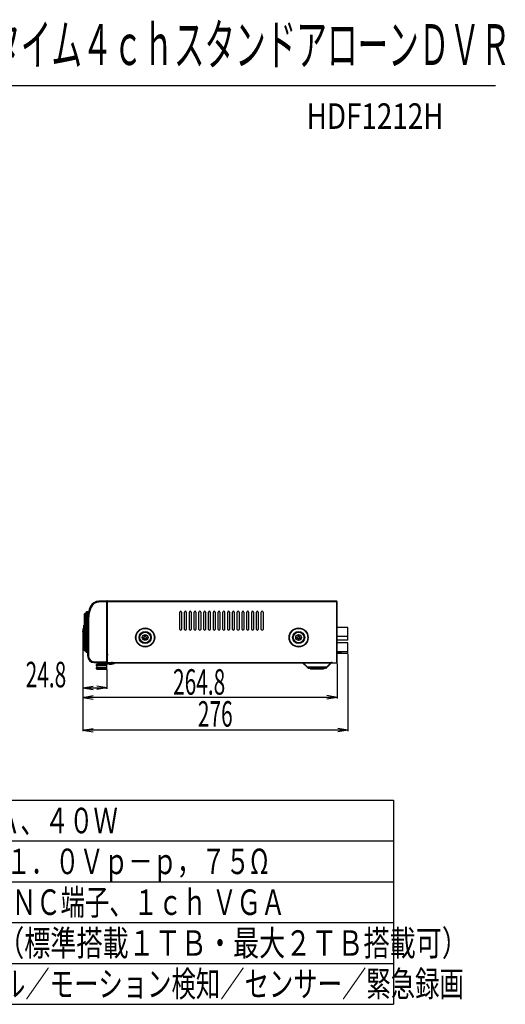
# Model space of a CAD drawing. Extents: x 227 to 376, y 33 to 250.
# Drawn here: x 227 to 228, y 33 to 34 of the extents above; entities that cross this region are included whole.
import ezdxf

# ---------------------------------------------------------------- set-up
doc = ezdxf.new("R2010")
doc.units = 0
doc.header["$MEASUREMENT"] = 0
doc.layers.add('001', color=7, linetype='CONTINUOUS')
doc.layers.add('002', color=7, linetype='CONTINUOUS')
doc.styles.get("Standard").update_dxf_attribs({"font": 'txt.shx', "width": 0.8, "bigfont": 'extfont.shx'})

msp = doc.modelspace()

# ---------------------------------------------------------------- linework, layer by layer
at = {"layer": '001'}
for p, q in [((227.12423, 33.53289), (227.11652, 33.53276)), ((227.12423, 33.53195), (227.11652, 33.53182)), ((227.12423, 33.46614), (227.12423, 33.53289)), ((227.12423, 33.53289), (227.12423, 33.47225)), ((227.12423, 33.53233), (227.3493, 33.53233)), ((227.12423, 33.53045), (227.12479, 33.53045)), ((227.12479, 33.52942), (227.12423, 33.52942)), ((227.12423, 33.52942), (227.12479, 33.52927)), ((227.12479, 33.52763), (227.12423, 33.52763)), ((227.12479, 33.53289), (227.3493, 33.53289)), ((227.12479, 33.52763), (227.12479, 33.53289)), ((227.12479, 33.48062), (227.12479, 33.52763)), ((227.3493, 33.53289), (227.3493, 33.532)), ((227.3493, 33.53233), (227.34987, 33.53233)), ((227.34987, 33.532), (227.3493, 33.532)), ((227.3493, 33.532), (227.3493, 33.47216)), ((227.34987, 33.47216), (227.34987, 33.53233)), ((227.10251, 33.51926), (227.10249, 33.51926)), ((227.10249, 33.5155), (227.10249, 33.51926)), ((227.10251, 33.51738), (227.10249, 33.51738)), ((227.10251, 33.5155), (227.10249, 33.5155)), ((227.10251, 33.48448), (227.10251, 33.5202)), ((227.10401, 33.52067), (227.10298, 33.52067)), ((227.10298, 33.48401), (227.10298, 33.52067)), ((227.10298, 33.5166), (227.10401, 33.5166)), ((227.10298, 33.5159), (227.10401, 33.5159)), ((227.10298, 33.51404), (227.10401, 33.51404)), ((227.10298, 33.51387), (227.10401, 33.51387)), ((227.10401, 33.48302), (227.10401, 33.52166)), ((227.10448, 33.48255), (227.10448, 33.52213)), ((227.10635, 33.52213), (227.10448, 33.52213)), ((227.10495, 33.52064), (227.10495, 33.50911)), ((227.10621, 33.52152), (227.10523, 33.52106)), ((227.10635, 33.51542), (227.10542, 33.51542)), ((227.10542, 33.51542), (227.10542, 33.47905)), ((227.10636, 33.5158), (227.10543, 33.51584)), ((227.10635, 33.51542), (227.10635, 33.47905)), ((227.19577, 33.50507), (227.19577, 33.52199)), ((227.19747, 33.52199), (227.19747, 33.50507)), ((227.20048, 33.50507), (227.20048, 33.52199)), ((227.20217, 33.52199), (227.20217, 33.50507)), ((227.20518, 33.50507), (227.20518, 33.52199)), ((227.20687, 33.52199), (227.20687, 33.50507)), ((227.20988, 33.50507), (227.20988, 33.52199)), ((227.21157, 33.52199), (227.21157, 33.50507)), ((227.21458, 33.50507), (227.21458, 33.52199)), ((227.21627, 33.52199), (227.21627, 33.50507)), ((227.21928, 33.50507), (227.21928, 33.52199)), ((227.22097, 33.52199), (227.22097, 33.50507)), ((227.22398, 33.50507), (227.22398, 33.52199)), ((227.22567, 33.52199), (227.22567, 33.50507)), ((227.22868, 33.50507), (227.22868, 33.52199)), ((227.23037, 33.52199), (227.23037, 33.50507)), ((227.23338, 33.50507), (227.23338, 33.52199)), ((227.23507, 33.52199), (227.23507, 33.50507)), ((227.23808, 33.50507), (227.23808, 33.52199)), ((227.23977, 33.52199), (227.23977, 33.50507)), ((227.24278, 33.50507), (227.24278, 33.52199)), ((227.24448, 33.52199), (227.24448, 33.50507)), ((227.24748, 33.50507), (227.24748, 33.52199)), ((227.24918, 33.52199), (227.24918, 33.50507)), ((227.25218, 33.50507), (227.25218, 33.52199)), ((227.25388, 33.52199), (227.25388, 33.50507)), ((227.25689, 33.50507), (227.25689, 33.52199)), ((227.25858, 33.52199), (227.25858, 33.50507)), ((227.26159, 33.50507), (227.26159, 33.52199)), ((227.26328, 33.52199), (227.26328, 33.50507)), ((227.26629, 33.50507), (227.26629, 33.52199)), ((227.26798, 33.52199), (227.26798, 33.50507)), ((227.27099, 33.50507), (227.27099, 33.52199)), ((227.27268, 33.52199), (227.27268, 33.50507)), ((227.27569, 33.50507), (227.27569, 33.52199)), ((227.27738, 33.52199), (227.27738, 33.50507)), ((227.10133, 33.50576), (227.10133, 33.50556)), ((227.10176, 33.49564), (227.10176, 33.50904)), ((227.10251, 33.50939), (227.10221, 33.50939)), ((227.10221, 33.50939), (227.10221, 33.49529)), ((227.10251, 33.50422), (227.10249, 33.50422)), ((227.10249, 33.50422), (227.10249, 33.50046)), ((227.10495, 33.50911), (227.10542, 33.50911)), ((227.10542, 33.50817), (227.10495, 33.50817)), ((227.10495, 33.50817), (227.10495, 33.50285)), ((227.10091, 33.50235), (227.10091, 33.50233)), ((227.10091, 33.50233), (227.10091, 33.50214)), ((227.10091, 33.50187), (227.10091, 33.44687)), ((227.10091, 33.50167), (227.10091, 33.43747)), ((227.10091, 33.50167), (227.10091, 33.40542)), ((227.10099, 33.50093), (227.101, 33.50093)), ((227.10104, 33.50093), (227.10106, 33.50093)), ((227.1013, 33.49811), (227.10128, 33.49811)), ((227.10136, 33.49811), (227.10133, 33.49811)), ((227.10251, 33.49529), (227.10221, 33.49529)), ((227.10251, 33.50234), (227.10249, 33.50234)), ((227.10251, 33.50046), (227.10249, 33.50046)), ((227.10523, 33.50242), (227.10542, 33.50233)), ((227.16033, 33.49754), (227.16089, 33.49754)), ((227.16033, 33.4966), (227.16033, 33.49754)), ((227.16033, 33.4966), (227.16089, 33.4966)), ((227.16136, 33.49858), (227.16136, 33.49801)), ((227.16136, 33.49858), (227.1623, 33.49858)), ((227.16136, 33.49613), (227.16136, 33.49557)), ((227.16136, 33.49557), (227.1623, 33.49557)), ((227.1623, 33.49858), (227.1623, 33.49801)), ((227.1623, 33.49613), (227.1623, 33.49557)), ((227.16277, 33.49754), (227.16334, 33.49754)), ((227.16277, 33.4966), (227.16334, 33.4966)), ((227.16334, 33.4966), (227.16334, 33.49754)), ((227.31076, 33.49754), (227.31132, 33.49754)), ((227.31076, 33.4966), (227.31076, 33.49754)), ((227.31076, 33.4966), (227.31132, 33.4966)), ((227.31179, 33.49858), (227.31179, 33.49801)), ((227.31179, 33.49858), (227.31273, 33.49858)), ((227.31179, 33.49613), (227.31179, 33.49557)), ((227.31179, 33.49557), (227.31273, 33.49557)), ((227.31273, 33.49858), (227.31273, 33.49801)), ((227.31273, 33.49613), (227.31273, 33.49557)), ((227.3132, 33.49754), (227.31377, 33.49754)), ((227.3132, 33.4966), (227.31377, 33.4966)), ((227.31377, 33.4966), (227.31377, 33.49754)), ((227.10251, 33.48918), (227.10249, 33.48918)), ((227.10249, 33.48542), (227.10249, 33.48918)), ((227.10251, 33.48542), (227.10249, 33.48542)), ((227.10298, 33.49081), (227.10401, 33.49081)), ((227.10298, 33.49064), (227.10401, 33.49064)), ((227.10298, 33.48878), (227.10401, 33.48878)), ((227.10298, 33.48808), (227.10401, 33.48808)), ((227.10467, 33.48905), (227.10467, 33.48911)), ((227.10401, 33.48401), (227.10298, 33.48401)), ((227.10542, 33.48255), (227.10448, 33.48255)), ((227.10635, 33.47905), (227.10542, 33.47905)), ((227.12423, 33.48062), (227.12498, 33.48062)), ((227.12423, 33.47968), (227.12442, 33.47968)), ((227.12423, 33.47677), (227.12442, 33.47677)), ((227.12423, 33.47639), (227.12442, 33.47639)), ((227.12423, 33.47583), (227.12442, 33.47583)), ((227.12423, 33.47545), (227.12442, 33.47545)), ((227.12442, 33.47282), (227.12442, 33.48062)), ((227.12498, 33.47978), (227.12442, 33.47978)), ((227.12479, 33.47216), (227.12479, 33.47968)), ((227.12479, 33.47968), (227.12498, 33.47968)), ((227.12498, 33.48062), (227.12498, 33.47968)), ((227.3604, 33.4809), (227.3604, 33.40542)), ((227.11189, 33.47341), (227.12423, 33.47319)), ((227.11189, 33.47247), (227.12423, 33.47225)), ((227.11436, 33.47084), (227.11389, 33.47037)), ((227.11389, 33.47037), (227.11389, 33.46943)), ((227.12423, 33.47037), (227.11389, 33.47037)), ((227.12423, 33.46943), (227.11389, 33.46943)), ((227.11389, 33.46755), (227.11389, 33.46661)), ((227.11389, 33.46755), (227.12423, 33.46755)), ((227.11436, 33.46614), (227.11389, 33.46661)), ((227.11389, 33.46661), (227.12423, 33.46661)), ((227.12423, 33.47084), (227.11436, 33.47084)), ((227.11436, 33.46943), (227.11436, 33.46755)), ((227.11436, 33.46614), (227.12423, 33.46614)), ((227.11483, 33.47242), (227.11483, 33.47084)), ((227.12047, 33.47225), (227.12423, 33.47225)), ((227.12423, 33.47489), (227.12442, 33.47489)), ((227.12442, 33.4746), (227.12423, 33.4746)), ((227.12423, 33.47225), (227.12479, 33.47225)), ((227.12423, 33.47216), (227.12479, 33.47216)), ((227.12423, 33.46567), (227.12423, 33.44687)), ((227.12479, 33.47282), (227.12442, 33.47282)), ((227.12479, 33.47225), (227.12893, 33.47225)), ((227.12893, 33.47216), (227.12479, 33.47216)), ((227.12611, 33.47122), (227.12611, 33.47216)), ((227.12611, 33.47144), (227.12893, 33.47144)), ((227.12611, 33.47122), (227.12893, 33.47122)), ((227.12611, 33.47122), (227.12611, 33.47084)), ((227.12611, 33.47084), (227.12893, 33.47084)), ((227.12893, 33.47291), (227.12987, 33.47291)), ((227.12893, 33.47216), (227.12893, 33.47291)), ((227.12893, 33.47282), (227.12987, 33.47282)), ((227.12893, 33.47225), (227.12987, 33.47225)), ((227.12893, 33.47138), (227.12893, 33.47216)), ((227.12893, 33.47084), (227.13175, 33.47178)), ((227.12893, 33.47138), (227.12893, 33.47084)), ((227.12987, 33.47216), (227.12987, 33.47291)), ((227.12987, 33.47272), (227.34423, 33.47272)), ((227.12987, 33.47225), (227.34423, 33.47225)), ((227.12987, 33.47216), (227.34423, 33.47216)), ((227.13175, 33.47178), (227.13175, 33.47216)), ((227.32085, 33.46762), (227.31621, 33.47216)), ((227.32108, 33.4679), (227.31682, 33.47216)), ((227.33954, 33.4679), (227.32108, 33.4679)), ((227.33848, 33.46746), (227.32215, 33.46746)), ((227.33849, 33.46708), (227.32216, 33.46708)), ((227.32398, 33.46708), (227.32398, 33.46614)), ((227.33667, 33.46614), (227.32398, 33.46614)), ((227.33667, 33.46708), (227.33667, 33.46614)), ((227.33954, 33.4679), (227.3438, 33.47216)), ((227.33981, 33.46762), (227.34454, 33.47225)), ((227.34423, 33.47216), (227.34423, 33.47291)), ((227.34423, 33.47291), (227.34517, 33.47291)), ((227.34423, 33.47282), (227.34517, 33.47282)), ((227.34423, 33.47225), (227.34517, 33.47225)), ((227.34517, 33.47216), (227.34517, 33.47291)), ((227.34517, 33.47225), (227.34987, 33.47225)), ((227.34517, 33.47216), (227.34987, 33.47216)), ((227.34987, 33.47169), (227.34987, 33.43747)), ((227.10091, 33.44781), (227.11076, 33.44955)), ((227.10091, 33.44781), (227.12423, 33.44781)), ((227.10091, 33.44781), (227.11076, 33.44607)), ((227.12423, 33.44781), (227.11438, 33.44955)), ((227.12423, 33.44781), (227.11438, 33.44607)), ((227.10091, 33.43841), (227.11076, 33.44015)), ((227.34987, 33.43841), (227.10091, 33.43841)), ((227.10091, 33.43841), (227.11076, 33.43667)), ((227.34987, 33.43841), (227.34002, 33.44015)), ((227.34987, 33.43841), (227.34002, 33.43667)), ((227.10091, 33.40636), (227.11076, 33.4081)), ((227.3604, 33.40636), (227.35055, 33.4081)), ((227.3604, 33.40636), (227.10091, 33.40636)), ((227.10091, 33.40636), (227.11076, 33.40463)), ((227.3604, 33.40636), (227.35055, 33.40463))]:
    msp.add_line(p, q, dxfattribs=at)
at = {"layer": '001', "linetype": 'Continuous'}
for p, q in [((227.3604, 33.50685), (227.34987, 33.50685)), ((227.3604, 33.49454), (227.3604, 33.50685)), ((227.3604, 33.4982), (227.34987, 33.4982)), ((227.3604, 33.49454), (227.34987, 33.49454)), ((227.3604, 33.4919), (227.34987, 33.4919)), ((227.3604, 33.49181), (227.34987, 33.49181)), ((227.3604, 33.48137), (227.3604, 33.4919)), ((227.3604, 33.48316), (227.34987, 33.48316)), ((227.35382, 33.48194), (227.34987, 33.48194)), ((227.3604, 33.48137), (227.34987, 33.48137)), ((227.35382, 33.48194), (227.35382, 33.48316))]:
    msp.add_line(p, q, dxfattribs=at)
at = {"layer": '001'}
for centre, radius in [((227.16183, 33.49707), 0.00935), ((227.16183, 33.49707), 0.00895), ((227.31226, 33.49707), 0.00935), ((227.31226, 33.49707), 0.00895), ((227.16183, 33.49707), 0.00592), ((227.16183, 33.49707), 0.00525), ((227.16183, 33.49707), 0.00282), ((227.31226, 33.49707), 0.00592), ((227.31226, 33.49707), 0.00525), ((227.31226, 33.49707), 0.00282)]:
    msp.add_circle(centre, radius, dxfattribs=at)
for centre, radius, start, end in [((227.13697, 33.51444), 0.03157, 156.26099, 177.44237), ((227.13696, 33.51444), 0.03063, 156.26099, 177.44237), ((227.11668, 33.52336), 0.0094, 91, 156.26099), ((227.11666, 33.52336), 0.00846, 91, 156.26099), ((227.12479, 33.53233), 0.000564, 90, 180), ((227.12423, 33.53045), 0.000564, 270, 0), ((227.12498, 33.52885), 0.000564, 109.60334, 126.39083), ((227.3493, 33.53233), 0.000564, 0, 90), ((227.10298, 33.5202), 0.00047, 90, 180), ((227.10298, 33.51357), 0.00047, 112.50227, 180), ((227.10298, 33.51357), 0.000473, 90.07864, 112.42363), ((227.10448, 33.52166), 0.00047, 90, 180), ((227.10542, 33.52064), 0.00047, 115, 180), ((227.11483, 33.51542), 0.0094, 177.44237, 180), ((227.11481, 33.51542), 0.00846, 177.44237, 180), ((227.19662, 33.52199), 0.000846, 0, 180), ((227.20132, 33.52199), 0.000846, 0, 180), ((227.20602, 33.52199), 0.000846, 0, 180), ((227.21072, 33.52199), 0.000846, 0, 180), ((227.21542, 33.52199), 0.000846, 0, 180), ((227.22012, 33.52199), 0.000846, 0, 180), ((227.22483, 33.52199), 0.000846, 0, 180), ((227.22953, 33.52199), 0.000846, 0, 180), ((227.23423, 33.52199), 0.000846, 0, 180), ((227.23893, 33.52199), 0.000846, 0, 180), ((227.24363, 33.52199), 0.000846, 0, 180), ((227.24833, 33.52199), 0.000846, 0, 180), ((227.25303, 33.52199), 0.000846, 0, 180), ((227.25773, 33.52199), 0.000846, 0, 180), ((227.26243, 33.52199), 0.000846, 0, 180), ((227.26713, 33.52199), 0.000846, 0, 180), ((227.27183, 33.52199), 0.000846, 0, 180), ((227.27654, 33.52199), 0.000846, 0, 180), ((227.12782, 33.50234), 0.02691, 165.58823, 194.41177), ((227.10221, 33.50892), 0.00047, 90, 165.58823), ((227.19662, 33.50507), 0.000846, 180, 0), ((227.20132, 33.50507), 0.000846, 180, 0), ((227.20602, 33.50507), 0.000846, 180, 0), ((227.21072, 33.50507), 0.000846, 180, 0), ((227.21542, 33.50507), 0.000846, 180, 0), ((227.22012, 33.50507), 0.000846, 180, 0), ((227.22483, 33.50507), 0.000846, 180, 0), ((227.22953, 33.50507), 0.000846, 180, 0), ((227.23423, 33.50507), 0.000846, 180, 0), ((227.23893, 33.50507), 0.000846, 180, 0), ((227.24363, 33.50507), 0.000846, 180, 0), ((227.24833, 33.50507), 0.000846, 180, 0), ((227.25303, 33.50507), 0.000846, 180, 0), ((227.25773, 33.50507), 0.000846, 180, 0), ((227.26243, 33.50507), 0.000846, 180, 0), ((227.26713, 33.50507), 0.000846, 180, 0), ((227.27183, 33.50507), 0.000846, 180, 0), ((227.27654, 33.50507), 0.000846, 180, 0), ((227.12782, 33.50234), 0.02688, 183.00791, 189.05726), ((227.12782, 33.50234), 0.02686, 183.00974, 189.0628), ((227.12782, 33.50234), 0.02683, 183.01353, 189.0743), ((227.12782, 33.50234), 0.0268, 183.01625, 189.08257), ((227.10221, 33.49576), 0.00047, 194.41177, 270), ((227.10542, 33.50285), 0.00047, 180, 245), ((227.16089, 33.49801), 0.00047, 270, 0), ((227.16089, 33.49613), 0.00047, 0, 90), ((227.16277, 33.49801), 0.00047, 180, 270), ((227.16277, 33.49613), 0.00047, 90, 180), ((227.31132, 33.49801), 0.00047, 270, 0), ((227.31132, 33.49613), 0.00047, 0, 90), ((227.3132, 33.49801), 0.00047, 180, 270), ((227.3132, 33.49613), 0.00047, 90, 180), ((227.10298, 33.4911), 0.000464, 265.81394, 269.99208), ((227.11198, 33.48911), 0.00731, 154.21182, 180), ((227.11198, 33.48905), 0.00731, 180, 205.78818), ((227.10298, 33.48448), 0.00047, 180, 270), ((227.10448, 33.48302), 0.00047, 180, 270), ((227.11201, 33.47905), 0.00658, 180, 269), ((227.11199, 33.47905), 0.00564, 180, 269), ((227.12423, 33.47225), 0.00141, 269.99991, 356.17637), ((227.12498, 33.47282), 0.000564, 180, 250.39666), ((227.32216, 33.46896), 0.00188, 225.62321, 270), ((227.32215, 33.46896), 0.0015, 225.00003, 270.00003), ((227.3228, 33.46802), 0.00094, 270, 323.12549), ((227.33785, 33.46802), 0.00094, 216.87451, 270), ((227.33848, 33.46896), 0.0015, 269.99997, 314.99997), ((227.33849, 33.46896), 0.00188, 270, 314.37679)]:
    msp.add_arc(centre, radius, start, end, dxfattribs=at)
for points, knots in [([(227.10892, 33.52677), (227.10891, 33.52677), (227.10891, 33.52677), (227.10889, 33.52678), (227.10888, 33.52678), (227.10887, 33.52679), (227.10886, 33.52679), (227.10885, 33.5268), (227.10884, 33.5268), (227.10883, 33.52681), (227.10882, 33.52681), (227.1088, 33.52682), (227.10879, 33.52682), (227.10878, 33.52683), (227.10877, 33.52683), (227.10876, 33.52684), (227.10875, 33.52684), (227.10874, 33.52685), (227.10873, 33.52685), (227.10872, 33.52686), (227.1087, 33.52686), (227.10869, 33.52686), (227.10868, 33.52687), (227.10867, 33.52687), (227.10866, 33.52688), (227.10865, 33.52688), (227.10864, 33.52689), (227.10863, 33.52689), (227.10862, 33.5269), (227.10861, 33.5269), (227.1086, 33.52691), (227.10859, 33.52691), (227.10858, 33.52692), (227.10857, 33.52692), (227.10856, 33.52693), (227.10855, 33.52693), (227.10854, 33.52693), (227.10853, 33.52694), (227.10852, 33.52694), (227.10851, 33.52695), (227.1085, 33.52695), (227.10849, 33.52696), (227.10848, 33.52696), (227.10847, 33.52697), (227.10846, 33.52697), (227.10845, 33.52697), (227.10844, 33.52698), (227.10843, 33.52698), (227.10842, 33.52699), (227.10841, 33.52699), (227.1084, 33.52699), (227.10839, 33.527), (227.10839, 33.527), (227.10838, 33.52701), (227.10837, 33.52701), (227.10836, 33.52701), (227.10835, 33.52702), (227.10834, 33.52702), (227.10833, 33.52702), (227.10833, 33.52703), (227.10832, 33.52703), (227.10831, 33.52704), (227.1083, 33.52704), (227.1083, 33.52704), (227.10829, 33.52705), (227.10828, 33.52705), (227.10827, 33.52705), (227.10827, 33.52706), (227.10826, 33.52706), (227.10825, 33.52706), (227.10824, 33.52706), (227.10824, 33.52707), (227.10823, 33.52707), (227.10823, 33.52707), (227.10822, 33.52708), (227.10821, 33.52708), (227.10821, 33.52708), (227.1082, 33.52709), (227.10819, 33.52709), (227.10819, 33.52709), (227.10818, 33.52709), (227.10818, 33.5271), (227.10817, 33.5271), (227.10817, 33.5271), (227.10816, 33.5271), (227.10816, 33.5271), (227.10815, 33.52711), (227.10815, 33.52711), (227.10814, 33.52711), (227.10814, 33.52711), (227.10813, 33.52712), (227.10813, 33.52712), (227.10813, 33.52712), (227.10812, 33.52712), (227.10812, 33.52712), (227.10812, 33.52712), (227.10811, 33.52713), (227.10811, 33.52713), (227.10811, 33.52713), (227.1081, 33.52713), (227.1081, 33.52713), (227.1081, 33.52713), (227.10809, 33.52713), (227.10809, 33.52714), (227.10809, 33.52714), (227.10809, 33.52714), (227.10809, 33.52714), (227.10808, 33.52714), (227.10808, 33.52714), (227.10808, 33.52714), (227.10808, 33.52714), (227.10808, 33.52714), (227.10808, 33.52714), (227.10808, 33.52714), (227.10807, 33.52714), (227.10807, 33.52714), (227.10807, 33.52714), (227.10807, 33.52714), (227.10807, 33.52714), (227.10807, 33.52714), (227.10807, 33.52714)], [0, 0, 0, 0, 0.0000123849, 0.000024765, 0.0000371382, 0.0000495023, 0.0000618553, 0.0000741948, 0.000086519, 0.0000988254, 0.0001111121, 0.000123377, 0.0001356178, 0.0001478324, 0.0001600188, 0.0001721747, 0.0001842982, 0.0001963871, 0.0002084393, 0.0002204527, 0.0002324252, 0.0002443547, 0.0002562392, 0.0002680766, 0.0002798649, 0.000291602, 0.0003032858, 0.0003149144, 0.0003264857, 0.0003379978, 0.0003494485, 0.000360836, 0.0003721582, 0.0003834132, 0.000394599, 0.0004057137, 0.0004167554, 0.0004277221, 0.0004386119, 0.000449423, 0.0004601535, 0.0004708015, 0.0004813651, 0.0004918425, 0.000502232, 0.0005125317, 0.0005227397, 0.0005328545, 0.0005428741, 0.0005527968, 0.000562621, 0.0005723449, 0.0005819668, 0.0005914851, 0.0006008981, 0.0006102042, 0.0006194017, 0.0006284891, 0.0006374648, 0.0006463272, 0.0006550748, 0.0006637061, 0.0006722195, 0.0006806136, 0.000688887, 0.0006970382, 0.0007050657, 0.0007129683, 0.0007207445, 0.0007283929, 0.0007359123, 0.0007433013, 0.0007505587, 0.0007576832, 0.0007646735, 0.0007715285, 0.000778247, 0.0007848277, 0.0007912696, 0.0007975715, 0.0008037324, 0.0008097511, 0.0008156267, 0.0008213581, 0.0008269443, 0.0008323843, 0.0008376772, 0.0008428222, 0.0008478182, 0.0008526644, 0.00085736, 0.0008619042, 0.0008662962, 0.0008705353, 0.0008746206, 0.0008785515, 0.0008823273, 0.0008859473, 0.000889411, 0.0008927178, 0.000895867, 0.0008988581, 0.0009016907, 0.0009043641, 0.0009068781, 0.0009092321, 0.0009114258, 0.0009134588, 0.0009153307, 0.0009170413, 0.0009185904, 0.0009199776, 0.0009212029, 0.0009222662, 0.0009231673, 0.0009239066, 0.0009244843, 0.0009249014, 0.0009251613, 0.0009252806, 0.0009252806, 0.0009252806, 0.0009252806]), ([(227.11652, 33.53182), (227.11652, 33.53182), (227.11652, 33.53183), (227.11651, 33.53185), (227.11651, 33.53186), (227.11651, 33.53187), (227.11651, 33.53188), (227.11651, 33.53189), (227.11651, 33.53191), (227.11651, 33.53192), (227.11651, 33.53193), (227.11651, 33.53194), (227.11651, 33.53196), (227.11651, 33.53197), (227.11651, 33.53198), (227.11651, 33.53199), (227.11651, 33.53201), (227.11651, 33.53202), (227.11651, 33.53203), (227.11651, 33.53204), (227.11651, 33.53205), (227.11651, 33.53207), (227.11651, 33.53208), (227.11651, 33.53209), (227.11651, 33.5321), (227.11651, 33.53211), (227.11651, 33.53212), (227.11651, 33.53214), (227.11651, 33.53215), (227.11651, 33.53216), (227.11651, 33.53217), (227.11651, 33.53218), (227.11651, 33.53219), (227.11651, 33.53221), (227.11651, 33.53222), (227.11651, 33.53223), (227.11651, 33.53224), (227.11651, 33.53225), (227.11651, 33.53226), (227.11651, 33.53227), (227.11651, 33.53228), (227.11651, 33.53229), (227.11651, 33.5323), (227.11651, 33.53231), (227.11651, 33.53233), (227.11651, 33.53234), (227.11651, 33.53235), (227.11651, 33.53236), (227.11651, 33.53237), (227.11651, 33.53238), (227.11651, 33.53239), (227.11651, 33.5324), (227.11651, 33.53241), (227.11651, 33.53242), (227.11651, 33.53243), (227.11651, 33.53243), (227.11651, 33.53244), (227.11651, 33.53245), (227.11651, 33.53246), (227.11651, 33.53247), (227.11651, 33.53248), (227.11651, 33.53249), (227.11651, 33.5325), (227.11651, 33.53251), (227.11651, 33.53251), (227.11651, 33.53252), (227.11651, 33.53253), (227.11651, 33.53254), (227.11651, 33.53255), (227.11651, 33.53256), (227.11651, 33.53256), (227.11651, 33.53257), (227.11651, 33.53258), (227.11651, 33.53258), (227.11651, 33.53259), (227.11651, 33.5326), (227.11651, 33.53261), (227.11651, 33.53261), (227.11651, 33.53262), (227.11651, 33.53263), (227.11651, 33.53263), (227.11651, 33.53264), (227.11651, 33.53264), (227.11651, 33.53265), (227.11651, 33.53266), (227.11651, 33.53266), (227.11651, 33.53267), (227.11651, 33.53267), (227.11651, 33.53268), (227.11651, 33.53268), (227.11651, 33.53269), (227.11651, 33.53269), (227.11651, 33.5327), (227.11651, 33.5327), (227.11651, 33.53271), (227.11651, 33.53271), (227.11651, 33.53271), (227.11651, 33.53272), (227.11651, 33.53272), (227.11651, 33.53272), (227.11651, 33.53273), (227.11651, 33.53273), (227.11651, 33.53273), (227.11651, 33.53274), (227.11651, 33.53274), (227.11651, 33.53274), (227.11651, 33.53274), (227.11651, 33.53275), (227.11651, 33.53275), (227.11651, 33.53275), (227.11651, 33.53275), (227.11651, 33.53275), (227.11651, 33.53275), (227.11651, 33.53276), (227.11651, 33.53276), (227.11651, 33.53276), (227.11651, 33.53276), (227.11651, 33.53276), (227.11651, 33.53276), (227.11652, 33.53276), (227.11652, 33.53276), (227.11652, 33.53276)], [0, 0, 0, 0, 0.0000124074, 0.0000248127, 0.0000372135, 0.0000496078, 0.0000619935, 0.0000743683, 0.0000867301, 0.0000990767, 0.0001114061, 0.000123716, 0.0001360043, 0.0001482688, 0.0001605075, 0.0001727183, 0.0001848989, 0.0001970472, 0.0002091612, 0.0002212387, 0.0002332777, 0.0002452759, 0.0002572315, 0.0002691422, 0.0002810059, 0.0002928207, 0.0003045845, 0.0003162952, 0.0003279508, 0.0003395492, 0.0003510884, 0.0003625665, 0.0003739814, 0.0003853311, 0.0003966137, 0.0004078272, 0.0004189696, 0.0004300391, 0.0004410336, 0.0004519513, 0.0004627902, 0.0004735485, 0.0004842243, 0.0004948158, 0.0005053211, 0.0005157383, 0.0005260657, 0.0005363015, 0.0005464438, 0.000556491, 0.0005664412, 0.0005762927, 0.0005860439, 0.000595693, 0.0006052384, 0.0006146783, 0.0006240111, 0.0006332353, 0.0006423492, 0.0006513512, 0.0006602398, 0.0006690134, 0.0006776705, 0.0006862095, 0.0006946291, 0.0007029277, 0.0007111039, 0.0007191562, 0.0007270833, 0.0007348838, 0.0007425563, 0.0007500996, 0.0007575122, 0.0007647929, 0.0007719404, 0.0007789536, 0.0007858311, 0.0007925718, 0.0007991745, 0.0008056381, 0.0008119614, 0.0008181434, 0.0008241829, 0.000830079, 0.0008358306, 0.0008414367, 0.0008468964, 0.0008522086, 0.0008573726, 0.0008623873, 0.000867252, 0.0008719658, 0.0008765278, 0.0008809374, 0.0008851937, 0.0008892961, 0.0008932437, 0.0008970361, 0.0009006724, 0.0009041522, 0.0009074748, 0.0009106398, 0.0009136465, 0.0009164945, 0.0009191834, 0.0009217128, 0.0009240822, 0.0009262915, 0.0009283402, 0.0009302283, 0.0009319556, 0.0009335219, 0.0009349274, 0.0009361723, 0.0009372571, 0.0009381824, 0.0009389499, 0.0009395623, 0.0009400253, 0.0009403527, 0.0009405842, 0.0009405842, 0.0009405842, 0.0009405842]), ([(227.10251, 33.51623), (227.10251, 33.51628), (227.10254, 33.51638), (227.10265, 33.5165), (227.1028, 33.51658), (227.10292, 33.5166), (227.10298, 33.5166)], [0, 0, 0, 0, 0.000145048, 0.0003026836, 0.0004759563, 0.0006546305, 0.0006546305, 0.0006546305, 0.0006546305]), ([(227.10251, 33.51623), (227.10251, 33.51619), (227.10254, 33.51609), (227.10265, 33.51598), (227.1028, 33.51591), (227.10292, 33.5159), (227.10298, 33.5159)], [0, 0, 0, 0, 0.0001327494, 0.0002823792, 0.0004525007, 0.0006308268, 0.0006308268, 0.0006308268, 0.0006308268]), ([(227.10251, 33.51357), (227.10251, 33.51361), (227.10254, 33.5137), (227.10265, 33.51379), (227.1028, 33.51385), (227.10292, 33.51387), (227.10298, 33.51387)], [0, 0, 0, 0, 0.0001191885, 0.0002603592, 0.00042727, 0.0006052473, 0.0006052473, 0.0006052473, 0.0006052473]), ([(227.10091, 33.50254), (227.10091, 33.50257), (227.10091, 33.50264), (227.10092, 33.50274), (227.10092, 33.50282), (227.10092, 33.50289), (227.10092, 33.50294), (227.10092, 33.50298), (227.10092, 33.50301), (227.10093, 33.50303), (227.10093, 33.50305), (227.10093, 33.50306), (227.10093, 33.50307), (227.10093, 33.50307), (227.10093, 33.50308), (227.10093, 33.50308), (227.10093, 33.50309), (227.10093, 33.5031), (227.10093, 33.50312), (227.10093, 33.50314), (227.10093, 33.50316), (227.10093, 33.50319), (227.10094, 33.50325), (227.10094, 33.50334), (227.10095, 33.50342), (227.10095, 33.50348), (227.10096, 33.50351), (227.10096, 33.50353), (227.10096, 33.50356), (227.10096, 33.50357), (227.10096, 33.50358), (227.10096, 33.50359), (227.10096, 33.5036), (227.10096, 33.5036), (227.10096, 33.5036), (227.10096, 33.50361), (227.10096, 33.50362), (227.10097, 33.50364), (227.10097, 33.50366), (227.10097, 33.50369), (227.10098, 33.50373), (227.10098, 33.50378), (227.10099, 33.50383), (227.10099, 33.50388), (227.101, 33.50393), (227.101, 33.50398), (227.10101, 33.50402), (227.10101, 33.50406), (227.10101, 33.50408), (227.10101, 33.50409), (227.10102, 33.50411), (227.10102, 33.50412), (227.10102, 33.50412), (227.10102, 33.50413), (227.10102, 33.50413), (227.10102, 33.50413), (227.10102, 33.50414), (227.10102, 33.50415), (227.10102, 33.50416), (227.10102, 33.50417), (227.10103, 33.50418), (227.10103, 33.50421), (227.10103, 33.50424), (227.10104, 33.50428), (227.10105, 33.50433), (227.10105, 33.50438), (227.10106, 33.50443), (227.10107, 33.50448), (227.10108, 33.50453), (227.10108, 33.50457), (227.10109, 33.5046), (227.10109, 33.50462), (227.10109, 33.50464), (227.10109, 33.50465), (227.10109, 33.50466), (227.1011, 33.50466), (227.1011, 33.50466), (227.1011, 33.50467), (227.1011, 33.50468), (227.1011, 33.50469), (227.1011, 33.5047), (227.10111, 33.50473), (227.10111, 33.50475), (227.10112, 33.50478), (227.10113, 33.50484), (227.10114, 33.50491), (227.10115, 33.50497), (227.10116, 33.50501), (227.10117, 33.50505), (227.10117, 33.50507), (227.10118, 33.5051), (227.10118, 33.50512), (227.10119, 33.50514), (227.10119, 33.50516), (227.10119, 33.50516), (227.10119, 33.50517), (227.10119, 33.50518), (227.10119, 33.50518), (227.10119, 33.50518), (227.10119, 33.50519), (227.10119, 33.50519), (227.10119, 33.50519), (227.10119, 33.50519), (227.1012, 33.5052), (227.1012, 33.5052), (227.1012, 33.50521), (227.1012, 33.50522), (227.1012, 33.50524), (227.10121, 33.50525), (227.10121, 33.50528), (227.10122, 33.5053), (227.10123, 33.50534), (227.10124, 33.50538), (227.10125, 33.50544), (227.10126, 33.50549), (227.10128, 33.50556), (227.1013, 33.50565), (227.10132, 33.50573), (227.10133, 33.50576)], [0, 0, 0, 0, 0.000099654, 0.000199309, 0.000298963, 0.00034879, 0.000398617, 0.000448444, 0.000473358, 0.000498271, 0.000510728, 0.000523185, 0.000529413, 0.000532528, 0.000535645, 0.000541879, 0.000548113, 0.000560582, 0.00057305, 0.000597987, 0.000622923, 0.00064786, 0.000697733, 0.000797479, 0.000897226, 0.000947099, 0.000972036, 0.000996972, 0.001021909, 0.001034377, 0.001046845, 0.00105308, 0.001059314, 0.001062431, 0.001065551, 0.001071796, 0.001084285, 0.001096774, 0.001121753, 0.001146732, 0.00119669, 0.001246648, 0.001296606, 0.001346563, 0.001396521, 0.001446479, 0.001496437, 0.001521416, 0.001546395, 0.001558884, 0.001571374, 0.001583863, 0.001590108, 0.00159323, 0.001596352, 0.001599483, 0.001602613, 0.001608873, 0.001621393, 0.001633913, 0.001646433, 0.001671473, 0.001696513, 0.001746594, 0.001796674, 0.001846755, 0.001896835, 0.001946916, 0.001996996, 0.002047077, 0.002072117, 0.002097157, 0.002109677, 0.002122198, 0.002128458, 0.00213159, 0.00213473, 0.002141011, 0.002147291, 0.002159851, 0.002172411, 0.002197531, 0.002222651, 0.002247772, 0.002298012, 0.002398493, 0.002448734, 0.002498975, 0.002524095, 0.002549215, 0.002574335, 0.002599456, 0.002624576, 0.002637136, 0.002643416, 0.002649696, 0.002655976, 0.002662256, 0.002663826, 0.002665396, 0.002667021, 0.002668754, 0.002672222, 0.002675689, 0.002682623, 0.002689558, 0.002703427, 0.002717296, 0.002731165, 0.002758903, 0.002786642, 0.00281438, 0.002869856, 0.002925333, 0.002980809, 0.003036285, 0.003147238, 0.003258191, 0.003258191, 0.003258191, 0.003258191]), ([(227.10133, 33.50556), (227.10132, 33.50553), (227.1013, 33.50547), (227.10128, 33.50537), (227.10126, 33.50528), (227.10125, 33.50522), (227.10123, 33.50517), (227.10123, 33.50513), (227.10122, 33.5051), (227.10121, 33.50508), (227.10121, 33.50506), (227.10121, 33.50505), (227.10121, 33.50504), (227.1012, 33.50504), (227.1012, 33.50503), (227.1012, 33.50503), (227.1012, 33.50502), (227.1012, 33.50501), (227.1012, 33.50499), (227.10119, 33.50497), (227.10119, 33.50495), (227.10118, 33.50492), (227.10117, 33.50486), (227.10115, 33.50478), (227.10114, 33.50469), (227.10113, 33.50464), (227.10112, 33.5046), (227.10112, 33.50458), (227.10111, 33.50456), (227.10111, 33.50454), (227.10111, 33.50453), (227.10111, 33.50452), (227.10111, 33.50452), (227.1011, 33.50451), (227.1011, 33.50451), (227.1011, 33.5045), (227.1011, 33.50449), (227.1011, 33.50448), (227.1011, 33.50445), (227.10109, 33.50442), (227.10108, 33.50438), (227.10108, 33.50433), (227.10107, 33.50428), (227.10106, 33.50423), (227.10105, 33.50418), (227.10105, 33.50413), (227.10104, 33.50409), (227.10104, 33.50406), (227.10103, 33.50404), (227.10103, 33.50402), (227.10103, 33.50401), (227.10103, 33.504), (227.10103, 33.50399), (227.10103, 33.50399), (227.10102, 33.50398), (227.10102, 33.50398), (227.10102, 33.50398), (227.10102, 33.50397), (227.10102, 33.50396), (227.10102, 33.50395), (227.10102, 33.50393), (227.10102, 33.50391), (227.10101, 33.50388), (227.10101, 33.50384), (227.101, 33.50379), (227.101, 33.50374), (227.10099, 33.50369), (227.10099, 33.50364), (227.10098, 33.50359), (227.10098, 33.50355), (227.10097, 33.50351), (227.10097, 33.50349), (227.10097, 33.50347), (227.10097, 33.50346), (227.10097, 33.50346), (227.10097, 33.50345), (227.10097, 33.50345), (227.10097, 33.50344), (227.10097, 33.50344), (227.10096, 33.50343), (227.10096, 33.50341), (227.10096, 33.50339), (227.10096, 33.50336), (227.10096, 33.50333), (227.10095, 33.50327), (227.10095, 33.50321), (227.10094, 33.50314), (227.10094, 33.50309), (227.10094, 33.50305), (227.10094, 33.50301), (227.10093, 33.50299), (227.10093, 33.50297), (227.10093, 33.50295), (227.10093, 33.50294), (227.10093, 33.50293), (227.10093, 33.50293), (227.10093, 33.50293), (227.10093, 33.50292), (227.10093, 33.50292), (227.10093, 33.50292), (227.10093, 33.50291), (227.10093, 33.50291), (227.10093, 33.5029), (227.10093, 33.50289), (227.10093, 33.50287), (227.10093, 33.50286), (227.10093, 33.50283), (227.10092, 33.50278), (227.10092, 33.50273), (227.10092, 33.50267), (227.10092, 33.50262), (227.10092, 33.50255), (227.10092, 33.50246), (227.10091, 33.50239), (227.10091, 33.50235)], [0, 0, 0, 0, 0.000100918, 0.000201835, 0.000302753, 0.000353211, 0.00040367, 0.000454129, 0.000479358, 0.000504588, 0.000517202, 0.000529817, 0.000536125, 0.000539273, 0.000542415, 0.000548697, 0.000554979, 0.000567544, 0.000580109, 0.000605238, 0.000630367, 0.000655496, 0.000705755, 0.000806272, 0.000906789, 0.000957048, 0.000982177, 0.001007306, 0.001032435, 0.001045, 0.001057565, 0.001063847, 0.001070129, 0.00107327, 0.001076404, 0.001082666, 0.00109519, 0.001107714, 0.001132761, 0.001157808, 0.001207903, 0.001257998, 0.001308093, 0.001358187, 0.001408282, 0.001458377, 0.001508472, 0.001533519, 0.001558566, 0.00157109, 0.001583614, 0.001596138, 0.001602399, 0.00160553, 0.001608661, 0.001611784, 0.001614907, 0.001621153, 0.001633645, 0.001646137, 0.00165863, 0.001683614, 0.001708598, 0.001758566, 0.001808535, 0.001858503, 0.001908471, 0.00195844, 0.002008408, 0.002058376, 0.00208336, 0.002108345, 0.002120837, 0.002133329, 0.002139575, 0.002142695, 0.002145813, 0.002152048, 0.002158283, 0.002170753, 0.002183223, 0.002208163, 0.002233103, 0.002258043, 0.002307923, 0.002407682, 0.002457562, 0.002507442, 0.002557322, 0.002582262, 0.002607202, 0.002632142, 0.002644612, 0.002657082, 0.002663317, 0.002669552, 0.00267267, 0.002674264, 0.002675931, 0.002679264, 0.002682597, 0.002689264, 0.00269593, 0.002709263, 0.002722596, 0.002735929, 0.002762595, 0.002815927, 0.002869258, 0.00292259, 0.002975922, 0.003029254, 0.003135918, 0.003242581, 0.003242581, 0.003242581, 0.003242581]), ([(227.10251, 33.49111), (227.10251, 33.49107), (227.10254, 33.49098), (227.10265, 33.49089), (227.1028, 33.49083), (227.10292, 33.49081), (227.10298, 33.49081)], [0, 0, 0, 0, 0.0001191885, 0.0002603592, 0.00042727, 0.0006052473, 0.0006052473, 0.0006052473, 0.0006052473]), ([(227.10295, 33.49064), (227.1029, 33.49064), (227.10279, 33.49067), (227.10264, 33.49077), (227.10253, 33.49092), (227.10251, 33.49105), (227.10251, 33.49111)], [0, 0, 0, 0, 0.0001501496, 0.0003335575, 0.0005169608, 0.000700386, 0.000700386, 0.000700386, 0.000700386]), ([(227.10251, 33.48845), (227.10251, 33.48849), (227.10254, 33.48859), (227.10265, 33.4887), (227.1028, 33.48877), (227.10292, 33.48878), (227.10298, 33.48878)], [0, 0, 0, 0, 0.0001327494, 0.0002823792, 0.0004525007, 0.0006308268, 0.0006308268, 0.0006308268, 0.0006308268]), ([(227.10251, 33.48845), (227.10251, 33.4884), (227.10254, 33.4883), (227.10265, 33.48818), (227.1028, 33.4881), (227.10292, 33.48808), (227.10298, 33.48808)], [0, 0, 0, 0, 0.000145048, 0.0003026836, 0.0004759564, 0.0006546305, 0.0006546305, 0.0006546305, 0.0006546305]), ([(227.11189, 33.47341), (227.11189, 33.47341), (227.11189, 33.4734), (227.11189, 33.47338), (227.11189, 33.47337), (227.11189, 33.47336), (227.11189, 33.47335), (227.11189, 33.47333), (227.11189, 33.47332), (227.11189, 33.47331), (227.11189, 33.4733), (227.11189, 33.47329), (227.11189, 33.47327), (227.11189, 33.47326), (227.11189, 33.47325), (227.11189, 33.47324), (227.11189, 33.47322), (227.11189, 33.47321), (227.11189, 33.4732), (227.11189, 33.47319), (227.11189, 33.47318), (227.11189, 33.47316), (227.11189, 33.47315), (227.11189, 33.47314), (227.11189, 33.47313), (227.11189, 33.47312), (227.11189, 33.4731), (227.11189, 33.47309), (227.11189, 33.47308), (227.11189, 33.47307), (227.11189, 33.47306), (227.11189, 33.47305), (227.11189, 33.47304), (227.11189, 33.47302), (227.11189, 33.47301), (227.11188, 33.473), (227.11188, 33.47299), (227.11188, 33.47298), (227.11188, 33.47297), (227.11188, 33.47296), (227.11188, 33.47295), (227.11188, 33.47294), (227.11188, 33.47293), (227.11188, 33.47291), (227.11188, 33.4729), (227.11188, 33.47289), (227.11188, 33.47288), (227.11188, 33.47287), (227.11188, 33.47286), (227.11188, 33.47285), (227.11188, 33.47284), (227.11188, 33.47283), (227.11188, 33.47282), (227.11188, 33.47281), (227.11188, 33.4728), (227.11188, 33.47279), (227.11188, 33.47279), (227.11188, 33.47278), (227.11188, 33.47277), (227.11188, 33.47276), (227.11188, 33.47275), (227.11188, 33.47274), (227.11188, 33.47273), (227.11188, 33.47272), (227.11188, 33.47271), (227.11188, 33.47271), (227.11188, 33.4727), (227.11188, 33.47269), (227.11188, 33.47268), (227.11188, 33.47267), (227.11188, 33.47267), (227.11188, 33.47266), (227.11188, 33.47265), (227.11188, 33.47264), (227.11188, 33.47264), (227.11188, 33.47263), (227.11188, 33.47262), (227.11188, 33.47262), (227.11188, 33.47261), (227.11188, 33.4726), (227.11188, 33.4726), (227.11188, 33.47259), (227.11188, 33.47259), (227.11188, 33.47258), (227.11188, 33.47257), (227.11188, 33.47257), (227.11188, 33.47256), (227.11189, 33.47256), (227.11189, 33.47255), (227.11189, 33.47255), (227.11189, 33.47254), (227.11189, 33.47254), (227.11189, 33.47253), (227.11189, 33.47253), (227.11189, 33.47252), (227.11189, 33.47252), (227.11189, 33.47252), (227.11189, 33.47251), (227.11189, 33.47251), (227.11189, 33.47251), (227.11189, 33.4725), (227.11189, 33.4725), (227.11189, 33.4725), (227.11189, 33.47249), (227.11189, 33.47249), (227.11189, 33.47249), (227.11189, 33.47249), (227.11189, 33.47248), (227.11189, 33.47248), (227.11189, 33.47248), (227.11189, 33.47248), (227.11189, 33.47248), (227.11189, 33.47247), (227.11189, 33.47247), (227.11189, 33.47247), (227.11189, 33.47247), (227.11189, 33.47247), (227.11189, 33.47247), (227.11189, 33.47247), (227.11189, 33.47247), (227.11189, 33.47247), (227.11189, 33.47247)], [0, 0, 0, 0, 0.0000124074, 0.0000248127, 0.0000372135, 0.0000496078, 0.0000619935, 0.0000743683, 0.0000867301, 0.0000990767, 0.0001114061, 0.000123716, 0.0001360043, 0.0001482688, 0.0001605075, 0.0001727183, 0.0001848989, 0.0001970472, 0.0002091612, 0.0002212387, 0.0002332777, 0.0002452759, 0.0002572315, 0.0002691422, 0.0002810059, 0.0002928207, 0.0003045845, 0.0003162952, 0.0003279508, 0.0003395492, 0.0003510884, 0.0003625665, 0.0003739814, 0.0003853311, 0.0003966137, 0.0004078272, 0.0004189696, 0.0004300391, 0.0004410336, 0.0004519513, 0.0004627902, 0.0004735485, 0.0004842243, 0.0004948158, 0.0005053211, 0.0005157383, 0.0005260657, 0.0005363015, 0.0005464438, 0.000556491, 0.0005664412, 0.0005762927, 0.0005860439, 0.000595693, 0.0006052384, 0.0006146783, 0.0006240111, 0.0006332353, 0.0006423492, 0.0006513512, 0.0006602398, 0.0006690134, 0.0006776705, 0.0006862095, 0.0006946291, 0.0007029277, 0.0007111039, 0.0007191562, 0.0007270833, 0.0007348838, 0.0007425563, 0.0007500996, 0.0007575122, 0.0007647929, 0.0007719404, 0.0007789536, 0.0007858311, 0.0007925718, 0.0007991745, 0.0008056381, 0.0008119614, 0.0008181434, 0.0008241829, 0.000830079, 0.0008358306, 0.0008414367, 0.0008468964, 0.0008522086, 0.0008573726, 0.0008623873, 0.000867252, 0.0008719658, 0.0008765278, 0.0008809374, 0.0008851937, 0.0008892961, 0.0008932437, 0.0008970361, 0.0009006724, 0.0009041522, 0.0009074748, 0.0009106398, 0.0009136465, 0.0009164945, 0.0009191834, 0.0009217128, 0.0009240822, 0.0009262915, 0.0009283402, 0.0009302283, 0.0009319556, 0.0009335219, 0.0009349274, 0.0009361723, 0.0009372571, 0.0009381824, 0.0009389499, 0.0009395623, 0.0009400253, 0.0009403527, 0.0009405842, 0.0009405842, 0.0009405842, 0.0009405842])]:
    msp.add_open_spline(points, degree=3, knots=knots, dxfattribs=at)
at = {"layer": '002'}
for p, q in [((226.5053, 34.03781), (227.5053, 34.03781)), ((226.6053, 33.33781), (227.4053, 33.33781)), ((227.4053, 33.33781), (227.4053, 33.13781)), ((226.6053, 33.29781), (227.4053, 33.29781)), ((226.6053, 33.29781), (227.4053, 33.29781)), ((226.6053, 33.25782), (227.4053, 33.25782)), ((226.6053, 33.21782), (227.4053, 33.21782)), ((226.6053, 33.17782), (227.4053, 33.17782)), ((226.6053, 33.13782), (227.4053, 33.13782))]:
    msp.add_line(p, q, dxfattribs=at)

# ---------------------------------------------------------------- texts
at = {"layer": '001', "linetype": 'Continuous', "width": 0.6}
for s, p in [('24.8', (227.04474, 33.44828)), ('264.8', (227.18921, 33.44106)), ('276', (227.21354, 33.40975))]:
    msp.add_text(s, height=0.025005, dxfattribs=at).set_placement(p)
at = {"layer": '002', "linetype": 'Continuous'}
for s, height, width, p in [('Ｈ．２６４ リアルタイム４ｃｈスタンドアローンＤＶＲ', 0.04, 0.55, (226.76307, 34.05781)), ('HDF1212H', 0.025, 0.8, (227.32013, 33.99531)), ('ＤＣ１２Ｖ、３．３３Ａ、４０Ｗ', 0.025, 0.7, (226.77696, 33.30531)), ('コンポジット ４ｃｈ、１．０Ｖｐ－ｐ，７５Ω', 0.025, 0.7, (226.7818, 33.26532)), ('コンポジット １ｃｈ ＢＮＣ端子、１ｃｈ ＶＧＡ', 0.025, 0.7, (226.7818, 33.22532)), ('ＳＡＴＡ ＨＤＤ×２（標準搭載１ＴＢ・最大２ＴＢ搭載可）', 0.025, 0.75, (226.7818, 33.18532)), ('常時録画／スケジュール／モーション検知／センサー／緊急録画', 0.025, 0.7, (226.7818, 33.14532))]:
    msp.add_text(s, height=height, dxfattribs=dict(at, width=width)).set_placement(p)

doc.saveas('drawing.dxf')
